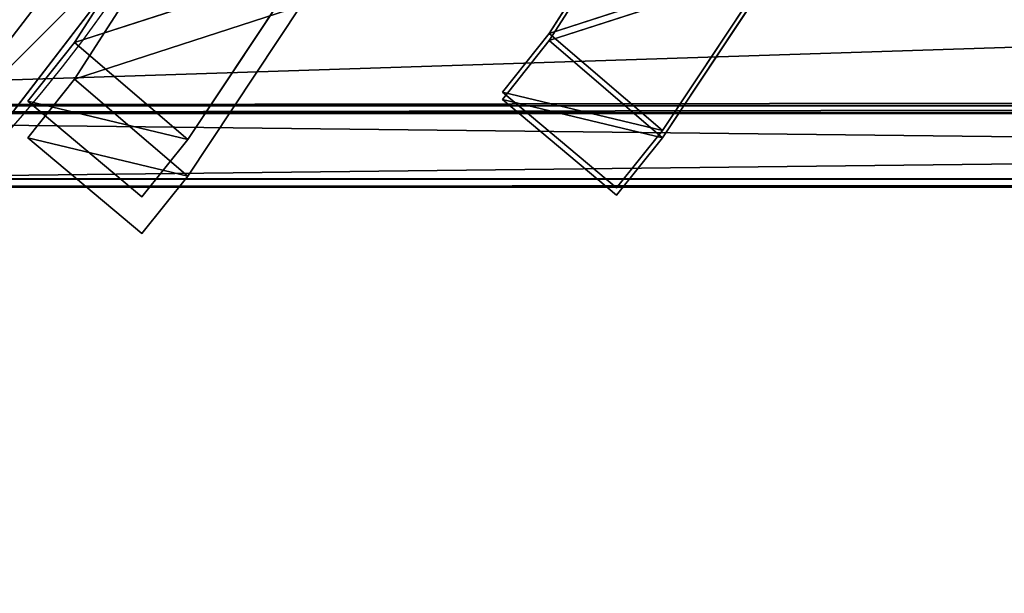
# Model space of a CAD drawing. Units: millimetres. Extents: x -11033 to -31, y -959 to 1438.
# Drawn here: x -7015 to -6994, y -126 to -114 of the extents above; entities that cross this region are included whole.
import ezdxf

# ---------------------------------------------------------------- set-up
doc = ezdxf.new("R2010")
doc.units = ezdxf.units.MM
doc.layers.get('0').update_dxf_attribs({"true_color": 0xff5454})

# ---------------------------------------------------------------- blocks, each defined once
blk = doc.blocks.new('Component_5')
at = {"color": 9, "true_color": 0xc0c0c0}
for p, q in [((65.196, 18.355, 9.188), (59.747, 11.253, 9.188)), ((60.602, 10.398), (66.244, 17.75))]:
    blk.add_line(p, q, dxfattribs=at)
mesh = blk.add_polyface(dxfattribs=at)
corners = [(65.196, 18.355, 9.188), (57.239, 13.761, 17.75), (59.747, 11.253, 9.188), (62.125, 20.128, 17.75)]
mesh.append_faces([[corners[k] for k in face] for face in [(0, 1, 2), (1, 0, 3)]], dxfattribs={"vtx0": -1, "color": 9})
mesh = blk.add_polyface(dxfattribs=at)
corners = [(66.244, 17.75), (59.747, 11.253, 9.188), (60.602, 10.398), (65.196, 18.355, 9.188)]
mesh.append_faces([[corners[k] for k in face] for face in [(0, 1, 2), (1, 0, 3)]], dxfattribs={"vtx0": -1, "color": 9})
blk = doc.blocks.new('Component_20')
at = {"color": 9, "true_color": 0xc0c0c0}
for centre in [(35.5, 35.5, -1200), (35.5, 35.5, 2898)]:
    blk.add_circle(centre, 35.5, dxfattribs=at)
mesh = blk.add_polyface(dxfattribs=at)
corners = [(1.21, 44.688, -1200), (1.21, 26.312, -1200), (0, 35.5, -1200), (4.756, 53.25, -1200), (4.756, 17.75, -1200), (10.398, 60.602, -1200), (10.398, 10.398, -1200), (17.75, 66.244, -1200), (17.75, 4.756, -1200), (26.312, 69.79, -1200), (26.312, 1.21, -1200), (35.5, 71, -1200), (35.5, 0, -1200), (44.688, 69.79, -1200), (44.688, 1.21, -1200), (53.25, 66.244, -1200), (53.25, 4.756, -1200), (60.602, 60.602, -1200), (60.602, 10.398, -1200), (66.244, 53.25, -1200), (66.244, 17.75, -1200), (69.79, 44.688, -1200), (69.79, 26.312, -1200), (71, 35.5, -1200)]
mesh.append_faces([[corners[k] for k in face] for face in [(0, 1, 2), (22, 21, 23)]], dxfattribs={"vtx0": -1, "color": 9})
mesh.append_faces([[corners[k] for k in face] for face in [(1, 3, 4), (4, 5, 6), (6, 7, 8), (8, 9, 10), (10, 11, 12), (12, 13, 14), (14, 15, 16), (16, 17, 18), (18, 19, 20), (20, 21, 22)]], dxfattribs={"vtx0": -1, "vtx1": -1, "color": 9})
mesh.append_faces([[corners[k] for k in face] for face in [(1, 0, 3), (4, 3, 5), (6, 5, 7), (8, 7, 9), (10, 9, 11), (12, 11, 13), (14, 13, 15), (16, 15, 17), (18, 17, 19), (20, 19, 21)]], dxfattribs={"vtx0": -1, "vtx2": -1, "color": 9})
mesh = blk.add_polyface(dxfattribs=at)
corners = [(1.21, 26.312, 2898), (1.21, 44.688, 2898), (0, 35.5, 2898), (4.756, 17.75, 2898), (4.756, 53.25, 2898), (10.398, 10.398, 2898), (10.398, 60.602, 2898), (17.75, 4.756, 2898), (17.75, 66.244, 2898), (26.312, 1.21, 2898), (26.312, 69.79, 2898), (35.5, 0, 2898), (35.5, 71, 2898), (44.688, 1.21, 2898), (44.688, 69.79, 2898), (53.25, 4.756, 2898), (53.25, 66.244, 2898), (60.602, 10.398, 2898), (60.602, 60.602, 2898), (66.244, 17.75, 2898), (66.244, 53.25, 2898), (69.79, 26.312, 2898), (69.79, 44.688, 2898), (71, 35.5, 2898)]
mesh.append_faces([[corners[k] for k in face] for face in [(0, 1, 2), (22, 21, 23)]], dxfattribs={"vtx0": -1, "color": 9})
mesh.append_faces([[corners[k] for k in face] for face in [(1, 3, 4), (4, 5, 6), (6, 7, 8), (8, 9, 10), (10, 11, 12), (12, 13, 14), (14, 15, 16), (16, 17, 18), (18, 19, 20), (20, 21, 22)]], dxfattribs={"vtx0": -1, "vtx1": -1, "color": 9})
mesh.append_faces([[corners[k] for k in face] for face in [(1, 0, 3), (4, 3, 5), (6, 5, 7), (8, 7, 9), (10, 9, 11), (12, 11, 13), (14, 13, 15), (16, 15, 17), (18, 17, 19), (20, 19, 21)]], dxfattribs={"vtx0": -1, "vtx2": -1, "color": 9})
mesh = blk.add_polyface(dxfattribs=at)
corners = [(66.244, 17.75, -1200), (60.602, 10.398, 2898), (60.602, 10.398, -1200), (66.244, 17.75, 2898)]
mesh.append_faces([[corners[k] for k in face] for face in [(0, 1, 2), (1, 0, 3)]], dxfattribs={"vtx0": -1, "color": 9})
blk = doc.blocks.new('Component_19')
at = {"zscale": 0.5719078386069901}
blk.add_blockref('Component_5', (0, 0, 2898), dxfattribs=at)
blk.add_blockref('Component_20', (0, 0))
blk = doc.blocks.new('Component_8')
at = {"color": 9, "true_color": 0xc0c0c0}
for p, q in [((1.204, 3.987, 13.613), (4.116, 8.527, 6.092)), ((1.204, 3.987, 124.388), (4.116, 8.527, 131.909)), ((7.034, 5.874, 6.246), (1.204, 3.987, 13.613)), ((1.204, 3.987, 124.388), (7.034, 5.874, 131.755)), ((7.034, 5.874, 6.246), (4.126, 1.48, 13.707)), ((4.126, 1.48, 124.293), (7.034, 5.874, 131.755)), ((0, 2.469, 22.8), (1.204, 3.987, 13.613)), ((0, 2.469, 115.2), (1.204, 3.987, 124.388)), ((4.126, 1.48, 13.707), (1.204, 3.987, 13.613)), ((1.204, 3.987, 124.388), (4.126, 1.48, 124.293)), ((1.204, 3.987, 124.388), (1.204, 3.987, 13.613)), ((2.942, 0, 22.8), (0, 2.469, 22.8)), ((4.126, 1.48, 13.707), (0, 2.469, 22.8)), ((0, 2.469, 22.8), (0, 2.469, 115.2)), ((0, 2.469, 115.2), (4.126, 1.48, 124.293)), ((2.942, 0, 115.2), (0, 2.469, 115.2)), ((4.126, 1.48, 13.707), (2.942, 0, 22.8)), ((2.942, 0, 115.2), (4.126, 1.48, 124.293)), ((4.126, 1.48, 124.293), (4.126, 1.48, 13.707)), ((2.942, 0, 22.8), (2.942, 0, 115.2))]:
    blk.add_line(p, q, dxfattribs=at)
mesh = blk.add_polyface(dxfattribs=at)
corners = [(1.204, 3.987, 13.613), (4.116, 8.527, 6.092), (7.034, 5.874, 6.246)]
mesh.append_faces([[corners[k] for k in face] for face in [(0, 1, 2)]], dxfattribs={"color": 9})
mesh = blk.add_polyface(dxfattribs=at)
corners = [(4.116, 8.527, 131.909), (1.204, 3.987, 124.388), (7.034, 5.874, 131.755)]
mesh.append_faces([[corners[k] for k in face] for face in [(0, 1, 2)]], dxfattribs={"color": 9})
mesh = blk.add_polyface(dxfattribs=at)
corners = [(4.116, 8.527, 131.909), (1.204, 3.987, 13.613), (1.204, 3.987, 124.388), (4.116, 8.527, 6.092)]
mesh.append_faces([[corners[k] for k in face] for face in [(0, 1, 2), (1, 0, 3)]], dxfattribs={"vtx0": -1, "color": 9})
mesh = blk.add_polyface(dxfattribs=at)
corners = [(7.034, 5.874, 131.755), (1.204, 3.987, 124.388), (4.126, 1.48, 124.293)]
mesh.append_faces([[corners[k] for k in face] for face in [(0, 1, 2)]], dxfattribs={"color": 9})
mesh = blk.add_polyface(dxfattribs=at)
corners = [(4.126, 1.48, 13.707), (1.204, 3.987, 13.613), (7.034, 5.874, 6.246)]
mesh.append_faces([[corners[k] for k in face] for face in [(0, 1, 2)]], dxfattribs={"color": 9})
mesh = blk.add_polyface(dxfattribs=at)
corners = [(7.034, 5.874, 6.246), (4.126, 1.48, 124.293), (4.126, 1.48, 13.707), (7.034, 5.874, 131.755)]
mesh.append_faces([[corners[k] for k in face] for face in [(0, 1, 2), (1, 0, 3)]], dxfattribs={"vtx0": -1, "color": 9})
mesh = blk.add_polyface(dxfattribs=at)
corners = [(1.204, 3.987, 124.388), (0, 2.469, 115.2), (4.126, 1.48, 124.293)]
mesh.append_faces([[corners[k] for k in face] for face in [(0, 1, 2)]], dxfattribs={"color": 9})
mesh = blk.add_polyface(dxfattribs=at)
corners = [(0, 2.469, 22.8), (1.204, 3.987, 13.613), (4.126, 1.48, 13.707)]
mesh.append_faces([[corners[k] for k in face] for face in [(0, 1, 2)]], dxfattribs={"color": 9})
mesh = blk.add_polyface(dxfattribs=at)
corners = [(1.204, 3.987, 124.388), (0, 2.469, 22.8), (0, 2.469, 115.2), (1.204, 3.987, 13.613)]
mesh.append_faces([[corners[k] for k in face] for face in [(0, 1, 2), (1, 0, 3)]], dxfattribs={"vtx0": -1, "color": 9})
mesh = blk.add_polyface(dxfattribs=at)
corners = [(2.942, 0, 115.2), (0, 2.469, 22.8), (2.942, 0, 22.8), (0, 2.469, 115.2)]
mesh.append_faces([[corners[k] for k in face] for face in [(0, 1, 2), (1, 0, 3)]], dxfattribs={"vtx0": -1, "color": 9})
mesh = blk.add_polyface(dxfattribs=at)
corners = [(0, 2.469, 22.8), (4.126, 1.48, 13.707), (2.942, 0, 22.8)]
mesh.append_faces([[corners[k] for k in face] for face in [(0, 1, 2)]], dxfattribs={"color": 9})
mesh = blk.add_polyface(dxfattribs=at)
corners = [(4.126, 1.48, 124.293), (0, 2.469, 115.2), (2.942, 0, 115.2)]
mesh.append_faces([[corners[k] for k in face] for face in [(0, 1, 2)]], dxfattribs={"color": 9})
mesh = blk.add_polyface(dxfattribs=at)
corners = [(0, 2.469, 22.8), (4.126, 1.48, 124.293), (4.126, 1.48, 13.707), (0, 2.469, 115.2)]
mesh.append_faces([[corners[k] for k in face] for face in [(0, 1, 2), (1, 0, 3)]], dxfattribs={"vtx0": -1, "color": 9})
mesh = blk.add_polyface(dxfattribs=at)
corners = [(4.126, 1.48, 13.707), (2.942, 0, 115.2), (2.942, 0, 22.8), (4.126, 1.48, 124.293)]
mesh.append_faces([[corners[k] for k in face] for face in [(0, 1, 2), (1, 0, 3)]], dxfattribs={"vtx0": -1, "color": 9})
blk = doc.blocks.new('Component_22')
at = {"color": 9, "true_color": 0xc0c0c0}
for p, q in [((3600, 1.903, 34.567), (0, 1.903, 34.567)), ((3600, 1.903, 15.433), (0, 1.903, 15.433)), ((3600, 0, 25), (0, 0, 25))]:
    blk.add_line(p, q, dxfattribs=at)
mesh = blk.add_polyface(dxfattribs=at)
corners = [(3600, 1.903, 34.567), (0, 7.322, 42.678), (0, 1.903, 34.567), (3600, 7.322, 42.678)]
mesh.append_faces([[corners[k] for k in face] for face in [(0, 1, 2), (1, 0, 3)]], dxfattribs={"vtx0": -1, "color": 9})
mesh = blk.add_polyface(dxfattribs=at)
corners = [(3600, 7.322, 7.322), (0, 1.903, 15.433), (0, 7.322, 7.322), (3600, 1.903, 15.433)]
mesh.append_faces([[corners[k] for k in face] for face in [(0, 1, 2), (1, 0, 3)]], dxfattribs={"vtx0": -1, "color": 9})
mesh = blk.add_polyface(dxfattribs=at)
corners = [(3600, 0, 25), (0, 1.903, 34.567), (0, 0, 25), (3600, 1.903, 34.567)]
mesh.append_faces([[corners[k] for k in face] for face in [(0, 1, 2), (1, 0, 3)]], dxfattribs={"vtx0": -1, "color": 9})
mesh = blk.add_polyface(dxfattribs=at)
corners = [(3600, 1.903, 15.433), (0, 0, 25), (0, 1.903, 15.433), (3600, 0, 25)]
mesh.append_faces([[corners[k] for k in face] for face in [(0, 1, 2), (1, 0, 3)]], dxfattribs={"vtx0": -1, "color": 9})
blk = doc.blocks.new('Component_21')
for name, p in [('Component_8', (27.04, 0.001)), ('Component_8', (27.04, 0.001, 980)), ('Component_8', (27.04, 0.001, 1460)), ('Component_22', (0, 0.228, 9.204)), ('Component_22', (0, 0.228, 1059.204)), ('Component_22', (0, 0.228, 1539.204))]:
    blk.add_blockref(name, p)
blk = doc.blocks.new('Component_37')
at = {"color": 30, "true_color": 0xff8c00}
for p, q in [((2600.676, 50, 25), (2434.56, 50, 25)), ((2600.676, 48.097, 15.433), (2434.56, 48.097, 15.433)), ((2600.676, 48.097, 34.567), (2434.56, 48.097, 34.567))]:
    blk.add_line(p, q, dxfattribs=at)
mesh = blk.add_polyface(dxfattribs=at)
corners = [(2434.56, 50, 25), (2600.676, 48.097, 15.433), (2434.56, 48.097, 15.433), (2600.676, 50, 25)]
mesh.append_faces([[corners[k] for k in face] for face in [(0, 1, 2), (1, 0, 3)]], dxfattribs={"vtx0": -1, "color": 30})
mesh = blk.add_polyface(dxfattribs=at)
corners = [(2434.56, 48.097, 34.567), (2600.676, 50, 25), (2434.56, 50, 25), (2600.676, 48.097, 34.567)]
mesh.append_faces([[corners[k] for k in face] for face in [(0, 1, 2), (1, 0, 3)]], dxfattribs={"vtx0": -1, "color": 30})
mesh = blk.add_polyface(dxfattribs=at)
corners = [(2434.56, 48.097, 15.433), (2600.676, 42.678, 7.322), (2434.56, 42.678, 7.322), (2600.676, 48.097, 15.433)]
mesh.append_faces([[corners[k] for k in face] for face in [(0, 1, 2), (1, 0, 3)]], dxfattribs={"vtx0": -1, "color": 30})
mesh = blk.add_polyface(dxfattribs=at)
corners = [(2434.56, 42.678, 42.678), (2600.676, 48.097, 34.567), (2434.56, 48.097, 34.567), (2600.676, 42.678, 42.678)]
mesh.append_faces([[corners[k] for k in face] for face in [(0, 1, 2), (1, 0, 3)]], dxfattribs={"vtx0": -1, "color": 30})
blk = doc.blocks.new('Component_36')
at = {"color": 30, "true_color": 0xff8c00}
for p, q in [((0.001, 48.983, 22.8), (2.943, 51.451, 22.8)), ((0.001, 48.983, 115.2), (2.943, 51.451, 115.2)), ((4.125, 49.967, 124.293), (2.943, 51.451, 115.2)), ((2.943, 51.451, 22.8), (4.125, 49.967, 13.707)), ((2.943, 51.451, 115.2), (2.943, 51.451, 22.8)), ((0.001, 48.983, 22.8), (4.125, 49.967, 13.707)), ((4.125, 49.967, 124.293), (0.001, 48.983, 115.2)), ((1.205, 47.464, 13.613), (4.125, 49.967, 13.707)), ((4.125, 49.967, 124.293), (1.205, 47.464, 124.388)), ((7.034, 45.579, 131.755), (4.125, 49.967, 124.293)), ((4.125, 49.967, 13.707), (7.034, 45.579, 6.246)), ((4.125, 49.967, 13.707), (4.125, 49.967, 124.293)), ((0.001, 48.983, 22.8), (1.205, 47.464, 13.613)), ((0.001, 48.983, 115.2), (0.001, 48.983, 22.8)), ((1.205, 47.464, 124.388), (0.001, 48.983, 115.2)), ((4.115, 42.923, 131.909), (1.205, 47.464, 124.388)), ((1.205, 47.464, 13.613), (4.115, 42.923, 6.092)), ((1.205, 47.464, 13.613), (7.034, 45.579, 6.246)), ((7.034, 45.579, 131.755), (1.205, 47.464, 124.388)), ((1.205, 47.464, 124.388), (1.205, 47.464, 13.613)), ((1.204, 3.987, 13.613), (4.116, 8.527, 6.092)), ((1.204, 3.987, 124.388), (4.116, 8.527, 131.909)), ((7.034, 5.874, 6.246), (1.204, 3.987, 13.613)), ((1.204, 3.987, 124.388), (7.034, 5.874, 131.755)), ((7.034, 5.874, 6.246), (4.126, 1.48, 13.707)), ((4.126, 1.48, 124.293), (7.034, 5.874, 131.755)), ((0, 2.469, 22.8), (1.204, 3.987, 13.613)), ((0, 2.469, 115.2), (1.204, 3.987, 124.388)), ((4.126, 1.48, 13.707), (1.204, 3.987, 13.613)), ((1.204, 3.987, 124.388), (4.126, 1.48, 124.293)), ((1.204, 3.987, 124.388), (1.204, 3.987, 13.613)), ((2.942, 0, 22.8), (0, 2.469, 22.8)), ((4.126, 1.48, 13.707), (0, 2.469, 22.8)), ((0, 2.469, 22.8), (0, 2.469, 115.2)), ((0, 2.469, 115.2), (4.126, 1.48, 124.293)), ((2.942, 0, 115.2), (0, 2.469, 115.2)), ((4.126, 1.48, 13.707), (2.942, 0, 22.8)), ((2.942, 0, 115.2), (4.126, 1.48, 124.293)), ((4.126, 1.48, 124.293), (4.126, 1.48, 13.707)), ((2.942, 0, 22.8), (2.942, 0, 115.2))]:
    blk.add_line(p, q, dxfattribs=at)
mesh = blk.add_polyface(dxfattribs=at)
corners = [(4.125, 49.967, 124.293), (2.943, 51.451, 115.2), (0.001, 48.983, 115.2)]
mesh.append_faces([[corners[k] for k in face] for face in [(0, 1, 2)]], dxfattribs={"color": 30})
mesh = blk.add_polyface(dxfattribs=at)
corners = [(2.943, 51.451, 22.8), (4.125, 49.967, 13.707), (0.001, 48.983, 22.8)]
mesh.append_faces([[corners[k] for k in face] for face in [(0, 1, 2)]], dxfattribs={"color": 30})
mesh = blk.add_polyface(dxfattribs=at)
corners = [(0.001, 48.983, 115.2), (2.943, 51.451, 22.8), (0.001, 48.983, 22.8), (2.943, 51.451, 115.2)]
mesh.append_faces([[corners[k] for k in face] for face in [(0, 1, 2), (1, 0, 3)]], dxfattribs={"vtx0": -1, "color": 30})
mesh = blk.add_polyface(dxfattribs=at)
corners = [(2.943, 51.451, 22.8), (4.125, 49.967, 124.293), (4.125, 49.967, 13.707), (2.943, 51.451, 115.2)]
mesh.append_faces([[corners[k] for k in face] for face in [(0, 1, 2), (1, 0, 3)]], dxfattribs={"vtx0": -1, "color": 30})
mesh = blk.add_polyface(dxfattribs=at)
corners = [(1.205, 47.464, 124.388), (4.125, 49.967, 124.293), (0.001, 48.983, 115.2)]
mesh.append_faces([[corners[k] for k in face] for face in [(0, 1, 2)]], dxfattribs={"color": 30})
mesh = blk.add_polyface(dxfattribs=at)
corners = [(0.001, 48.983, 22.8), (4.125, 49.967, 13.707), (1.205, 47.464, 13.613)]
mesh.append_faces([[corners[k] for k in face] for face in [(0, 1, 2)]], dxfattribs={"color": 30})
mesh = blk.add_polyface(dxfattribs=at)
corners = [(4.125, 49.967, 124.293), (0.001, 48.983, 22.8), (4.125, 49.967, 13.707), (0.001, 48.983, 115.2)]
mesh.append_faces([[corners[k] for k in face] for face in [(0, 1, 2), (1, 0, 3)]], dxfattribs={"vtx0": -1, "color": 30})
mesh = blk.add_polyface(dxfattribs=at)
corners = [(7.034, 45.579, 131.755), (4.125, 49.967, 124.293), (1.205, 47.464, 124.388)]
mesh.append_faces([[corners[k] for k in face] for face in [(0, 1, 2)]], dxfattribs={"color": 30})
mesh = blk.add_polyface(dxfattribs=at)
corners = [(4.125, 49.967, 13.707), (7.034, 45.579, 6.246), (1.205, 47.464, 13.613)]
mesh.append_faces([[corners[k] for k in face] for face in [(0, 1, 2)]], dxfattribs={"color": 30})
mesh = blk.add_polyface(dxfattribs=at)
corners = [(1.205, 47.464, 124.388), (4.125, 49.967, 13.707), (1.205, 47.464, 13.613), (4.125, 49.967, 124.293)]
mesh.append_faces([[corners[k] for k in face] for face in [(0, 1, 2), (1, 0, 3)]], dxfattribs={"vtx0": -1, "color": 30})
mesh = blk.add_polyface(dxfattribs=at)
corners = [(4.125, 49.967, 13.707), (7.034, 45.579, 131.755), (7.034, 45.579, 6.246), (4.125, 49.967, 124.293)]
mesh.append_faces([[corners[k] for k in face] for face in [(0, 1, 2), (1, 0, 3)]], dxfattribs={"vtx0": -1, "color": 30})
mesh = blk.add_polyface(dxfattribs=at)
corners = [(0.001, 48.983, 115.2), (1.205, 47.464, 13.613), (1.205, 47.464, 124.388), (0.001, 48.983, 22.8)]
mesh.append_faces([[corners[k] for k in face] for face in [(0, 1, 2), (1, 0, 3)]], dxfattribs={"vtx0": -1, "color": 30})
mesh = blk.add_polyface(dxfattribs=at)
corners = [(4.115, 42.923, 131.909), (7.034, 45.579, 131.755), (1.205, 47.464, 124.388)]
mesh.append_faces([[corners[k] for k in face] for face in [(0, 1, 2)]], dxfattribs={"color": 30})
mesh = blk.add_polyface(dxfattribs=at)
corners = [(1.205, 47.464, 13.613), (7.034, 45.579, 6.246), (4.115, 42.923, 6.092)]
mesh.append_faces([[corners[k] for k in face] for face in [(0, 1, 2)]], dxfattribs={"color": 30})
mesh = blk.add_polyface(dxfattribs=at)
corners = [(1.205, 47.464, 124.388), (4.115, 42.923, 6.092), (4.115, 42.923, 131.909), (1.205, 47.464, 13.613)]
mesh.append_faces([[corners[k] for k in face] for face in [(0, 1, 2), (1, 0, 3)]], dxfattribs={"vtx0": -1, "color": 30})
mesh = blk.add_polyface(dxfattribs=at)
corners = [(1.205, 47.464, 13.613), (7.034, 45.579, 131.755), (7.034, 45.579, 6.246), (1.205, 47.464, 124.388)]
mesh.append_faces([[corners[k] for k in face] for face in [(0, 1, 2), (1, 0, 3)]], dxfattribs={"vtx0": -1, "color": 30})
mesh = blk.add_polyface(dxfattribs=at)
corners = [(1.204, 3.987, 13.613), (4.116, 8.527, 6.092), (7.034, 5.874, 6.246)]
mesh.append_faces([[corners[k] for k in face] for face in [(0, 1, 2)]], dxfattribs={"color": 30})
mesh = blk.add_polyface(dxfattribs=at)
corners = [(4.116, 8.527, 131.909), (1.204, 3.987, 124.388), (7.034, 5.874, 131.755)]
mesh.append_faces([[corners[k] for k in face] for face in [(0, 1, 2)]], dxfattribs={"color": 30})
mesh = blk.add_polyface(dxfattribs=at)
corners = [(4.116, 8.527, 131.909), (1.204, 3.987, 13.613), (1.204, 3.987, 124.388), (4.116, 8.527, 6.092)]
mesh.append_faces([[corners[k] for k in face] for face in [(0, 1, 2), (1, 0, 3)]], dxfattribs={"vtx0": -1, "color": 30})
mesh = blk.add_polyface(dxfattribs=at)
corners = [(7.034, 5.874, 131.755), (1.204, 3.987, 124.388), (4.126, 1.48, 124.293)]
mesh.append_faces([[corners[k] for k in face] for face in [(0, 1, 2)]], dxfattribs={"color": 30})
mesh = blk.add_polyface(dxfattribs=at)
corners = [(4.126, 1.48, 13.707), (1.204, 3.987, 13.613), (7.034, 5.874, 6.246)]
mesh.append_faces([[corners[k] for k in face] for face in [(0, 1, 2)]], dxfattribs={"color": 30})
mesh = blk.add_polyface(dxfattribs=at)
corners = [(7.034, 5.874, 6.246), (4.126, 1.48, 124.293), (4.126, 1.48, 13.707), (7.034, 5.874, 131.755)]
mesh.append_faces([[corners[k] for k in face] for face in [(0, 1, 2), (1, 0, 3)]], dxfattribs={"vtx0": -1, "color": 30})
mesh = blk.add_polyface(dxfattribs=at)
corners = [(1.204, 3.987, 124.388), (0, 2.469, 115.2), (4.126, 1.48, 124.293)]
mesh.append_faces([[corners[k] for k in face] for face in [(0, 1, 2)]], dxfattribs={"color": 30})
mesh = blk.add_polyface(dxfattribs=at)
corners = [(0, 2.469, 22.8), (1.204, 3.987, 13.613), (4.126, 1.48, 13.707)]
mesh.append_faces([[corners[k] for k in face] for face in [(0, 1, 2)]], dxfattribs={"color": 30})
mesh = blk.add_polyface(dxfattribs=at)
corners = [(1.204, 3.987, 124.388), (0, 2.469, 22.8), (0, 2.469, 115.2), (1.204, 3.987, 13.613)]
mesh.append_faces([[corners[k] for k in face] for face in [(0, 1, 2), (1, 0, 3)]], dxfattribs={"vtx0": -1, "color": 30})
mesh = blk.add_polyface(dxfattribs=at)
corners = [(2.942, 0, 115.2), (0, 2.469, 22.8), (2.942, 0, 22.8), (0, 2.469, 115.2)]
mesh.append_faces([[corners[k] for k in face] for face in [(0, 1, 2), (1, 0, 3)]], dxfattribs={"vtx0": -1, "color": 30})
mesh = blk.add_polyface(dxfattribs=at)
corners = [(0, 2.469, 22.8), (4.126, 1.48, 13.707), (2.942, 0, 22.8)]
mesh.append_faces([[corners[k] for k in face] for face in [(0, 1, 2)]], dxfattribs={"color": 30})
mesh = blk.add_polyface(dxfattribs=at)
corners = [(4.126, 1.48, 124.293), (0, 2.469, 115.2), (2.942, 0, 115.2)]
mesh.append_faces([[corners[k] for k in face] for face in [(0, 1, 2)]], dxfattribs={"color": 30})
mesh = blk.add_polyface(dxfattribs=at)
corners = [(0, 2.469, 22.8), (4.126, 1.48, 124.293), (4.126, 1.48, 13.707), (0, 2.469, 115.2)]
mesh.append_faces([[corners[k] for k in face] for face in [(0, 1, 2), (1, 0, 3)]], dxfattribs={"vtx0": -1, "color": 30})
mesh = blk.add_polyface(dxfattribs=at)
corners = [(4.126, 1.48, 13.707), (2.942, 0, 115.2), (2.942, 0, 22.8), (4.126, 1.48, 124.293)]
mesh.append_faces([[corners[k] for k in face] for face in [(0, 1, 2), (1, 0, 3)]], dxfattribs={"vtx0": -1, "color": 30})
blk = doc.blocks.new('Component_35')
at = {"color": 30, "true_color": 0xff8c00}
for p, q in [((3600, 1.903, 34.567), (0, 1.903, 34.567)), ((3600, 1.903, 15.433), (0, 1.903, 15.433)), ((3600, 0, 25), (0, 0, 25))]:
    blk.add_line(p, q, dxfattribs=at)
mesh = blk.add_polyface(dxfattribs=at)
corners = [(3600, 1.903, 34.567), (0, 7.322, 42.678), (0, 1.903, 34.567), (3600, 7.322, 42.678)]
mesh.append_faces([[corners[k] for k in face] for face in [(0, 1, 2), (1, 0, 3)]], dxfattribs={"vtx0": -1, "color": 30})
mesh = blk.add_polyface(dxfattribs=at)
corners = [(3600, 7.322, 7.322), (0, 1.903, 15.433), (0, 7.322, 7.322), (3600, 1.903, 15.433)]
mesh.append_faces([[corners[k] for k in face] for face in [(0, 1, 2), (1, 0, 3)]], dxfattribs={"vtx0": -1, "color": 30})
mesh = blk.add_polyface(dxfattribs=at)
corners = [(3600, 0, 25), (0, 1.903, 34.567), (0, 0, 25), (3600, 1.903, 34.567)]
mesh.append_faces([[corners[k] for k in face] for face in [(0, 1, 2), (1, 0, 3)]], dxfattribs={"vtx0": -1, "color": 30})
mesh = blk.add_polyface(dxfattribs=at)
corners = [(3600, 1.903, 15.433), (0, 0, 25), (0, 1.903, 15.433), (3600, 0, 25)]
mesh.append_faces([[corners[k] for k in face] for face in [(0, 1, 2), (1, 0, 3)]], dxfattribs={"vtx0": -1, "color": 30})
blk = doc.blocks.new('Group_9')
for name, p in [('Component_36', (27.04, 0)), ('Component_35', (0, 0.227, 79.204))]:
    blk.add_blockref(name, p)
blk = doc.blocks.new('Component_32')
for name, p in [('Group_9', (0.675, 999.999, 2264.862)), ('Component_36', (15.484, 999.005, 1064.924))]:
    blk.add_blockref(name, p)
at = {"extrusion": (-8.88178e-16, 6.10623e-16, -1), "rotation": 180.0000000000001}
blk.add_blockref('Component_36', (-15.484, 1051.401, -223.333), dxfattribs=at)
at = {"rotation": 179.9999999999999}
for p in [(2589.12, 1050.203, 94.129), (2589.12, 1050.203, 1144.129)]:
    blk.add_blockref('Component_37', p, dxfattribs=at)

msp = doc.modelspace()

# ---------------------------------------------------------------- block references
at = {"xscale": 0.8332057134776729, "yscale": 0.8332057134776729, "zscale": 0.8332057134776729}
for name, p in [('Component_32', (-7027.984, -951.099, 0.081)), ('Component_19', (-7067.191, -126.453, 999.847)), ('Component_21', (-7027.422, -117.742, 2070.483))]:
    msp.add_blockref(name, p, dxfattribs=at)

doc.saveas('drawing.dxf')
